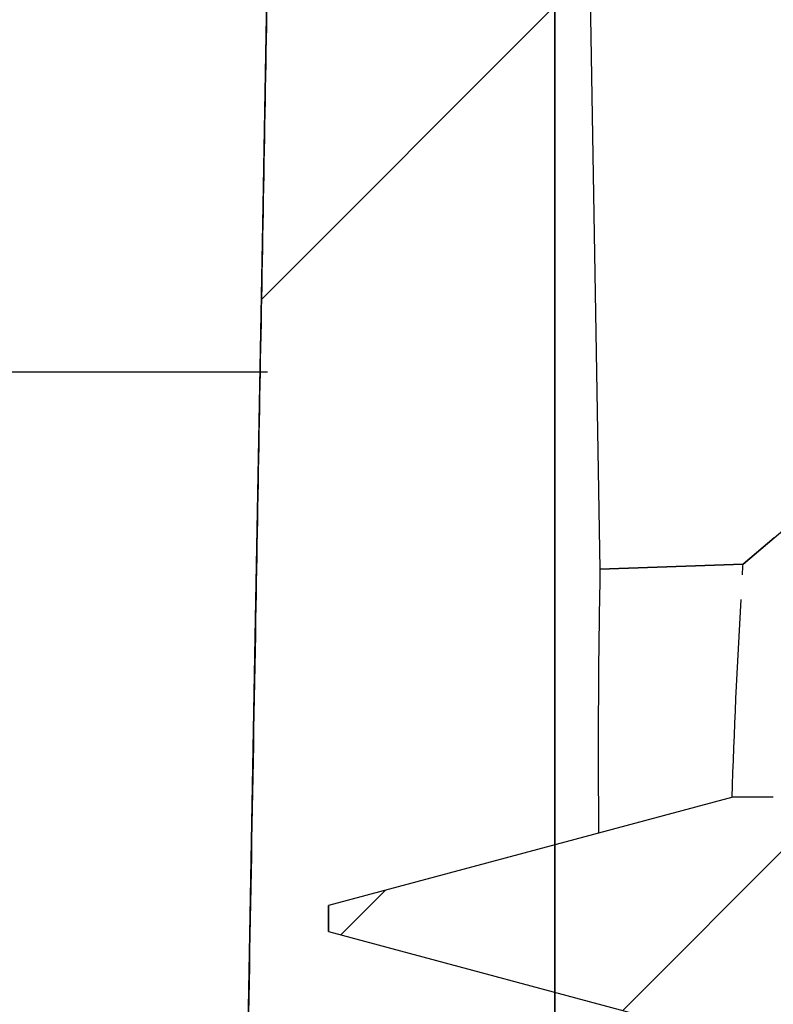
# Model space of a CAD drawing. Units: inches. Extents: x 2 to 154, y 1 to 99.
# Drawn here: x 77 to 78, y 63 to 63 of the extents above; entities that cross this region are included whole.
import ezdxf

# ---------------------------------------------------------------- set-up
doc = ezdxf.new("R2010")
doc.units = ezdxf.units.IN
doc.header["$MEASUREMENT"] = 0
doc.linetypes.add('SLD-Solid', pattern=[0])
doc.layers.add('SLD-0', color=7, linetype='SLD-Solid')
doc.styles.add('SLDTEXTSTYLE1', font='GOTHIC.TTF', dxfattribs={"width": 0.913})
doc.dimstyles.new('SLDDIMSTYLE0', dxfattribs={"dimtxt": 0.9375, "dimasz": 0.13, "dimexe": 0, "dimexo": 0.0625, "dimgap": 0.234375, "dimtad": 2, "dimdec": 0, "dimrnd": 1e-09, "dimzin": 12, "dimdsep": 46, "dimlunit": 5, "dimtxsty": 'SLDTEXTSTYLE1', "dimblk1": 'NONE', "dimblk2": 'NONE', "dimsah": 1, "dimcen": 0.09, "dimadec": 0, "dimazin": 0, "dimtfac": 1, "dimtofl": 0, "dimtmove": 0, "dimatfit": 3, "dimldrblk": 'NONE', "dimfxl": 0, "dimfrac": 2, "dimtolj": 1, "dimtzin": 12, "dimarcsym": 0})
pattern_1 = [(45, (0, 0), (-0.5303300858899106, 0.5303300858899107), []), (45, (0.176776695, 0), (-0.5303300858899106, 0.5303300858899107), []), (45, (0.353553391, 0), (-0.5303300858899106, 0.5303300858899107), []), (45, (0.530330086, 0), (-0.5303300858899106, 0.5303300858899107), [])]

# ---------------------------------------------------------------- blocks, each defined once
blk = doc.blocks.new('*D22')
at = {"layer": 'SLD-0', "color": 7}
for p, q in [((71.27792637899455, 73.34928348668814), (71.27792637899455, 72.083555330238)), ((71.27792637899455, 73.34928348668814), (71.46801621404705, 73.34928348668814)), ((74.11510776456157, 73.34928348668814), (73.92501792950907, 73.34928348668814)), ((74.11510776456157, 73.34928348668814), (74.11510776456157, 72.083555330238)), ((66.96789064594982, 62.48948854375943), (66.96789064594982, 72.22187343408063)), ((78.90670671394268, 62.48948854375943), (78.90670671394268, 72.22187343408063)), ((71.27792637899455, 72.083555330238), (71.46801621404705, 72.083555330238)), ((74.11510776456157, 72.083555330238), (73.92501792950907, 72.083555330238)), ((66.96789064594982, 71.97187343408063), (70.5713611666416, 71.97187343408063)), ((78.90670671394268, 71.97187343408063), (74.67408156252365, 71.97187343408063))]:
    blk.add_line(p, q, dxfattribs=at)
for points in [[(66.96789064594982, 71.97187343408063), (67.96789064594982, 71.78437343408063), (67.96789064594982, 72.15937343408063)], [(78.90670671394268, 71.97187343408063), (77.90670671394268, 72.15937343408063), (77.90670671394268, 71.78437343408063)]]:
    blk.add_solid(points, dxfattribs=at)
at = {"layer": 'SLD-0', "color": 7, "char_height": 0.9375, "attachment_point": 1, "style": 'SLDTEXTSTYLE1'}
for s, insert in [('303', (71.65810604909956, 73.1693833097044)), ('12"', (72.48040107213431, 71.68029136093952)), ('%%c', (70.67146831824596, 71.68029125094078))]:
    blk.add_mtext(s, dxfattribs=dict(at, insert=insert))
blk = doc.blocks.new('_NONE')
blk = doc.blocks.new('*D24')
at = {"layer": 'SLD-0', "color": 7}
for p, q in [((73.06229867994625, 68.21114120968505), (94.50327174825463, 68.21114120968505)), ((94.25327174825465, 68.21114120968505), (94.25327174825465, 63.10758974150387)), ((92.83468105547114, 62.99590784534652), (92.83468105547114, 61.73017968889639)), ((92.83468105547114, 62.99590784534652), (93.02477089052364, 62.99590784534652)), ((95.67186244103816, 62.99590784534652), (95.48177260598565, 62.99590784534652)), ((95.67186244103816, 62.99590784534652), (95.67186244103816, 61.73017968889641)), ((92.83468105547114, 61.73017968889639), (93.02477089052364, 61.73017968889639)), ((95.67186244103816, 61.73017968889641), (95.48177260598565, 61.73017968889641)), ((94.25327174825465, 55.74243586519022), (94.25327174825465, 60.12940584397417)), ((79.30959281783466, 55.74243586519022), (94.50327174825463, 55.74243586519022))]:
    blk.add_line(p, q, dxfattribs=at)
for points in [[(94.25327174825465, 68.21114120968505), (94.06577174825465, 67.21114120968505), (94.44077174825465, 67.21114120968505)], [(94.25327174825465, 55.74243586519022), (94.44077174825465, 56.74243586519022), (94.06577174825465, 56.74243586519022)]]:
    blk.add_solid(points, dxfattribs=at)
at = {"layer": 'SLD-0', "color": 7, "char_height": 0.9375, "attachment_point": 1, "style": 'SLDTEXTSTYLE1'}
for s, insert in [('317', (93.21486072557614, 62.81600766836277)), ('12 1/2"', (92.22850203208013, 61.32691571959791))]:
    blk.add_mtext(s, dxfattribs=dict(at, insert=insert))

msp = doc.modelspace()

# ---------------------------------------------------------------- hatches: boundary and pattern name
at = {"linetype": 'Continuous'}
h = msp.add_hatch(dxfattribs=at)
h.set_pattern_fill('ANSI34', style=0)
h.set_pattern_definition(pattern_1)
edge = h.paths.add_edge_path(flags=0)
edge.add_line((67.06524636455536, 63.44052829252648), (66.9678906459498, 62.36448854375943))
edge.add_line((66.9678906459498, 62.36448854375943), (67.1328697685242, 62.36448854375936))
edge.add_line((67.1328697685242, 62.36448854375936), (67.13690188852262, 62.59548854375944))
edge.add_line((67.13690188852262, 62.59548854375944), (67.19025736495516, 63.43948902430085))
edge.add_arc((68.83652126226252, 63.45253770822104), 1.646315609999999, 150.9999999999983, 180.4541306298793, ccw=False)
edge.add_line((67.39662118558532, 64.25068735391078), (68.42684162836898, 66.10925423158199))
edge.add_arc((70.08861907143984, 65.18811595352068), 1.899999999475637, 112.49999999999719, 151.0000000035047, ccw=False)
edge.add_line((69.36152055014689, 66.9434870648077), (71.3150403860865, 67.75266147578624))
edge.add_arc((72.97257466653093, 63.75101973583859), 4.331345807683757, 90.46664191315642, 112.49999999999741, ccw=False)
edge.add_arc((72.90202269336153, 63.75101973583859), 4.331345807683753, 67.50000000000142, 89.53335808684062, ccw=False)
edge.add_line((74.55955697380594, 67.75266147578624), (76.51307680978569, 66.94348706490459))
edge.add_arc((75.78597828845261, 65.18811595352068), 1.899999999370763, 28.999999999999773, 67.5000000000012, ccw=False)
edge.add_line((77.44775573146711, 66.10925423168368), (78.47797617430714, 64.25068735391078))
edge.add_arc((77.03807609762993, 63.45253770822104), 1.646315610000011, -0.4541306298805807, 28.999999999999773, ccw=False)
edge.add_line((78.68433999493729, 63.43948902430083), (78.73769547136985, 62.59548854375944))
edge.add_line((78.73769547136985, 62.59548854375944), (78.74172759136826, 62.36448854375936))
edge.add_line((78.74172759136826, 62.36448854375936), (78.90670671394267, 62.36448854375943))
edge.add_line((78.90670671394267, 62.36448854375943), (78.80935099507829, 63.44052829252824))
edge.add_arc((77.03807609762993, 63.45253770822104), 1.771315609741205, 359.6115350072727, 389.0000000341197)
edge.add_line((78.58730363696185, 64.31128855723863), (77.55708319540528, 66.16985543451698))
edge.add_arc((75.78597828845261, 65.18811595352068), 2.024999999996058, 29.0000000000004, 67.50000000018177)
edge.add_line((76.56091223898447, 67.05897200685484), (74.59766823116018, 67.87217430114758))
edge.add_arc((72.89243085654148, 63.75536710427723), 4.455999999999999, 67.5000000000019, 89.42307442580056)
edge.add_arc((72.98216650335097, 63.75536710427723), 4.456, 90.57692557419944, 112.4999999999982)
edge.add_line((71.27692912873226, 67.87217430114757), (69.31368512090059, 67.05897200685607))
edge.add_arc((70.08861907143984, 65.18811595352068), 2.024999999997378, 112.4999999999982, 150.9999999999995)
edge.add_line((68.31751416448486, 66.16985543451825), (67.28729372270426, 64.3112885573641))
edge.add_arc((68.83652126226252, 63.45253770822104), 1.771315609741194, 150.9999999658809, 180.3884649927292)
h = msp.add_hatch(dxfattribs=at)
h.set_pattern_fill('ANSI37', style=0)
h.set_pattern_definition([(45, (0, 0), (-0.08838834764831843, 0.08838834764831845), []), (135, (0, 0), (-0.08838834764831845, -0.08838834764831843), [])])
edge = h.paths.add_edge_path(flags=0)
edge.add_line((67.57204618933802, 63.24258439922865), (67.42704618933801, 63.24258439922865))
edge.add_line((67.42704618933801, 63.24258439922865), (67.42704618933801, 63.26735096746086))
edge.add_arc((67.57137842225782, 63.24927446457936), 0.1454598000000038, 91.87222852674267, 172.8613140649739, ccw=False)
edge.add_arc((72.93729867994622, 59.59304840938433), 6.579996081612459, 35.292609753367174, 144.7073902466302, ccw=False)
edge.add_arc((78.30321893763463, 63.24927446457936), 0.1454597999999523, 7.138685935021726, 88.1277714732322, ccw=False)
edge.add_line((78.44755117055438, 63.26735096746085), (78.44755117055442, 63.24258439922865))
edge.add_line((78.44755117055442, 63.24258439922865), (78.30255117055442, 63.24258439922865))
edge.add_line((78.30255117055442, 63.24258439922865), (78.30255117055442, 63.23758439922866))
edge.add_line((78.30255117055442, 63.23758439922866), (78.44755117055442, 63.11591495270795))
edge.add_line((78.44755117055442, 63.11591495270795), (78.44755117055442, 63.09235096746086))
edge.add_line((78.44755117055442, 63.09235096746086), (78.56255117055443, 63.09235096746086))
edge.add_line((78.56255117055443, 63.09235096746086), (78.56255117055443, 63.26735096746086))
edge.add_arc((78.36540953809265, 63.26735096746086), 0.1971416324617788, 0, 79.35221394053835)
edge.add_arc((72.93729867994622, 59.59304840938433), 6.69499608161247, 35.29260975336901, 144.707390246631)
edge.add_arc((67.5091878217998, 63.26735096746086), 0.1971416324617745, 100.647786059462, 180)
edge.add_line((67.31204618933803, 63.26735096746086), (67.31204618933803, 63.09235096746086))
edge.add_line((67.31204618933803, 63.09235096746086), (67.42704618933803, 63.09235096746086))
edge.add_line((67.42704618933803, 63.09235096746086), (67.42704618933803, 63.11591495270795))
edge.add_line((67.42704618933803, 63.11591495270795), (67.57204618933802, 63.23758439922866))
edge.add_line((67.57204618933802, 63.23758439922866), (67.57204618933802, 63.24258439922865))
h = msp.add_hatch(dxfattribs=at)
h.set_pattern_fill('ANSI34', style=0)
h.set_pattern_definition(pattern_1)
edge = h.paths.add_edge_path(flags=0)
edge.add_arc((77.77829867994623, 61.96241806364375), 0.004999999999995166, 180, 270.0000000000008)
edge.add_line((77.77829867994623, 61.95741806364375), (77.82414290194632, 61.95741806364375))
edge.add_arc((77.82414290194632, 61.96241806364375), 0.004999999999995166, 270.0000000000008, 360.0000000000008)
edge.add_line((77.82914290194631, 61.96241806364375), (77.82914290194631, 62.07130887357983))
edge.add_arc((77.77914290194633, 62.07130887357983), 0.04999999999998269, 0, 60.00000000002448)
edge.add_line((77.8041429019463, 62.11461014376906), (77.77445893398408, 62.13174819066268))
edge.add_arc((77.77195893398407, 62.12741806364375), 0.005000000000005306, 59.99999999989566, 90)
edge.add_line((77.77195893398407, 62.13241806364376), (77.75229867994622, 62.13241806364375))
edge.add_arc((77.75229867994622, 62.13741806364375), 0.004999999999999537, 180, 270, ccw=False)
edge.add_line((77.74729867994623, 62.13741806364375), (77.74729867994623, 62.18241806364374))
edge.add_arc((77.73729867994622, 62.18241806364374), 0.01000000000000782, 0, 90)
edge.add_line((77.73729867994622, 62.19241806364375), (77.68729867994622, 62.19241806364376))
edge.add_arc((77.68729867994622, 62.18241806364377), 0.01000000000000345, 90, 180)
edge.add_line((77.67729867994622, 62.18241806364377), (77.67729867994622, 62.16987975632738))
edge.add_arc((77.66729867994623, 62.16987975632738), 0.009999999999995256, -125.73938316490143, 3.979039320256561e-11, ccw=False)
edge.add_spline(control_points=[(77.66145768722643, 62.16176293403985), (77.63434592014863, 62.18127298717554), (77.61820068640057, 62.21325162765603), (77.61929867994623, 62.24741806364376)], knot_values=[0, 0, 0, 0, 0.8461315028385524, 0.8461315028385524, 0.8461315028385524, 0.8461315028385524], weights=[1, 1, 1, 1], degree=3, periodic=0)
edge.add_spline(control_points=[(77.61929867994624, 62.24741806364376), (77.61929867994624, 62.34456813704418), (77.61929867994624, 62.44171821044462), (77.61929867994624, 62.53886828384505), (77.61929867994624, 62.61689584980356), (77.61929867994623, 62.69492341576206), (77.61929867994623, 62.77295098172056), (77.61929867994623, 62.85097854767906), (77.61929867994624, 62.92900611363756), (77.61929867994623, 63.00703367959606), (77.61929867994623, 63.08506124555456), (77.61929867994623, 63.16308881151306), (77.61929867994623, 63.24111637747157), (77.61929867994623, 63.28013016045081), (77.61929867994621, 63.31914394343006), (77.61929867994621, 63.35815772640932), (77.61929867994621, 63.36791117215412), (77.61929867994621, 63.37766461789894), (77.61929867994621, 63.38741806364376)], knot_values=[0, 0, 0, 0, 0.007402835593112833, 0.007402835593112833, 0.007402835593112833, 0.01334853611915077, 0.01334853611915077, 0.01334853611915077, 0.01929423664518848, 0.01929423664518848, 0.01929423664518848, 0.02523993717122641, 0.02523993717122641, 0.02523993717122641, 0.02821278743424516, 0.02821278743424516, 0.02821278743424516, 0.02895599999999987, 0.02895599999999987, 0.02895599999999987, 0.02895599999999987], weights=[1, 1, 1, 1, 1, 1, 1, 1, 1, 1, 1, 1, 1, 1, 1, 1, 1, 1, 1], degree=3, periodic=0)
edge.add_spline(control_points=[(77.61929867994621, 63.38741806364376), (77.62115290000192, 63.40545164116326), (77.62561436079072, 63.42339621771757), (77.63242949530552, 63.44019508648045), (77.64033928817418, 63.45969221776286), (77.65162787629343, 63.47811529837163), (77.66540339712977, 63.49401932230131), (77.67917966579255, 63.50992420960668), (77.6958090121147, 63.5237238218124), (77.71398399453973, 63.53432670030436), (77.71936955912237, 63.53746851830148), (77.72477388842219, 63.54134604897797), (77.73094965216669, 63.54220352689207), (77.7368647851315, 63.54302481735689), (77.74287854224292, 63.54303309015256), (77.74884981197934, 63.54294792117842), (77.75739890771857, 63.54282598434656), (77.76613010379447, 63.54389240492933), (77.77448488135806, 63.54207592525365), (77.77612522667452, 63.54171928452853), (77.77772649213054, 63.5410743142941), (77.77915644909459, 63.54019502569243), (77.78058647401974, 63.53931569530111), (77.78188456999011, 63.53817747576345), (77.78294274246257, 63.53687422435172), (77.78492206543143, 63.53443647859608), (77.78648118066096, 63.53168556222136), (77.78822288867075, 63.52907275204976), (77.79135506045736, 63.52437404810097), (77.79448723224397, 63.5196753441522), (77.79761940403058, 63.51497664020341), (77.8041453807352, 63.50518674533149), (77.81067135743984, 63.49539685045956), (77.81719733414447, 63.48560695558764), (77.82404700166865, 63.47533147836724), (77.83089666919284, 63.46505600114683), (77.83774633671702, 63.45478052392642)], knot_values=[0, 0, 0, 0, 0.001381403338787503, 0.001381403338787503, 0.001381403338787503, 0.002990306540204838, 0.002990306540204838, 0.002990306540204838, 0.004599362411239706, 0.004599362411239706, 0.004599362411239706, 0.005071779452010393, 0.005071779452010393, 0.005071779452010393, 0.005506507157564188, 0.005506507157564188, 0.005506507157564188, 0.006128060462694879, 0.006128060462694879, 0.006128060462694879, 0.006249849016799172, 0.006249849016799172, 0.006249849016799172, 0.006371646444282852, 0.006371646444282852, 0.006371646444282852, 0.006597083547750344, 0.006597083547750344, 0.006597083547750344, 0.007002484598160272, 0.007002484598160272, 0.007002484598160272, 0.007847150213986446, 0.007847150213986446, 0.007847150213986446, 0.008733711551756666, 0.008733711551756666, 0.008733711551756666, 0.008733711551756666], weights=[1, 1, 1, 1, 1, 1, 1, 1, 1, 1, 1, 1, 1, 1, 1, 1, 1, 1, 1, 1, 1, 1, 1, 1, 1, 1, 1, 1, 1, 1, 1, 1, 1, 1, 1, 1, 1], degree=3, periodic=0)
edge.add_arc((77.8419067097662, 63.45755384253265), 0.004999999999993459, 213.6875558606538, 279.1165514423888)
edge.add_arc((77.83810407051928, 63.4812506763878), 0.0290000000000111, 279.1165514424875, 311.745763837927)
edge.add_line((77.85741303914824, 63.45961358484374), (77.91468834296275, 63.51688888865825))
edge.add_arc((77.87364948465721, 63.55792774696378), 0.05803771000000345, 315.0000000000057, 395.2518921775268)
edge.add_arc((77.91696127170779, 63.58853963655803), 0.004999999999991071, 35.25189217083791, 40.33785724655947)
edge.add_spline(control_points=[(77.92077247574385, 63.59177610435413), (77.91435763499734, 63.59933010102735), (77.90654571852319, 63.60577446885753), (77.86604668327408, 63.62802797018697), (77.83197686586712, 63.63892855055045), (77.78865311376984, 63.64455312835376), (77.77994681262277, 63.64527676284242), (77.74892074152712, 63.64641239133459), (77.72249838421624, 63.64424832477135), (77.69653567280996, 63.63836681436081), (77.63970480746978, 63.62422582678948), (77.53370528286375, 63.56071095629498), (77.48402388475779, 63.45100996860781), (77.47830131009692, 63.38741806364375)], knot_values=[0.08365446576431937, 0.08365446576431937, 0.08365446576431937, 0.08365446576431937, 0.1300196827555108, 0.1300196827555108, 0.2935356834534278, 0.2935356834534278, 0.3344296068979429, 0.3344296068979429, 0.4390139731907041, 0.4576982612554631, 0.4576982612554631, 0.7100065609185036, 1, 1, 1, 1], weights=[1, 1, 1, 1, 1, 1, 1, 1, 1, 1, 1, 1, 1, 1], degree=3, periodic=0)
edge.add_spline(control_points=[(77.47830131009692, 63.38741806364375), (77.47713080169756, 63.32238105080075), (77.4759511376115, 63.25734403795774), (77.47477147352588, 63.19230702511473), (77.47359180944025, 63.12727001227171), (77.47241214535504, 63.06223299942869), (77.4712324812702, 62.99719598658565), (77.46972139969334, 62.91388732848103), (77.46821031811709, 62.8305786703764), (77.46669923654139, 62.74727001227174), (77.4651881549657, 62.66396135416709), (77.46367707339058, 62.58065269606244), (77.46216599181597, 62.49734403795777), (77.46065491024135, 62.4140353798531), (77.45914382866725, 62.33072672174843), (77.4576327470936, 62.24741806364375)], knot_values=[0, 0, 0, 0, 0.004956635543383252, 0.004956635543383252, 0.004956635543383252, 0.009913271086766802, 0.009913271086766802, 0.009913271086766802, 0.01626243501330801, 0.01626243501330801, 0.01626243501330801, 0.02261159893984921, 0.02261159893984921, 0.02261159893984921, 0.02896076286639034, 0.02896076286639034, 0.02896076286639034, 0.02896076286639034], weights=[1, 1, 1, 1, 1, 1, 1, 1, 1, 1, 1, 1, 1, 1, 1, 1], degree=3, periodic=0)
edge.add_spline(control_points=[(77.4576327470936, 62.24741806364375), (77.4562722618398, 62.12413085836673), (77.5473223440649, 62.01969382286561), (77.66862793245654, 62.00342487752114)], knot_values=[0, 0, 0, 0, 0.9768596646800818, 0.9768596646800818, 0.9768596646800818, 0.9768596646800818], weights=[1, 1, 1, 1], degree=3, periodic=0)
edge.add_arc((77.66729867994623, 61.99351361686652), 0.009999999999993986, -4.160938260611147e-11, 82.3613357275043, ccw=False)
edge.add_line((77.67729867994622, 61.99351361686652), (77.67729867994622, 61.97241806364377))
edge.add_arc((77.68729867994622, 61.97241806364377), 0.01000000000000345, 180, 270.0000000000008)
edge.add_line((77.68729867994622, 61.96241806364377), (77.71265766379486, 61.96241806364377))
edge.add_arc((77.71265766379486, 61.97241806364377), 0.009999999999998668, 270.0000000000008, 329.999999999891)
edge.add_line((77.72131791783269, 61.96741806364375), (77.74585530427325, 62.00991806364375))
edge.add_arc((77.75018543129218, 62.00741806364374), 0.00500000000000472, 89.9999999999992, 150.0000000000061, ccw=False)
edge.add_line((77.75018543129218, 62.01241806364375), (77.76829867994623, 62.01241806364374))
edge.add_arc((77.76829867994623, 62.00741806364374), 0.005000000000003908, -7.958078640513122e-13, 89.9999999999992, ccw=False)
edge.add_line((77.77329867994624, 62.00741806364374), (77.77329867994624, 61.96241806364375))
h = msp.add_hatch(dxfattribs=at)
h.set_pattern_fill('ANSI34', style=0)
h.set_pattern_definition(pattern_1)
edge = h.paths.add_edge_path(flags=0)
edge.add_line((77.71243641101886, 63.02426309765541), (77.71243344319049, 63.02428601892081))
edge.add_line((77.71243344319049, 63.02428601892081), (77.641619468789, 63.02181314044393))
edge.add_line((77.641619468789, 63.02181314044393), (77.6355531734534, 63.36935096746085))
edge.add_line((77.6355531734534, 63.36935096746085), (77.72229867994623, 63.36935096746085))
edge.add_line((77.72229867994623, 63.36935096746085), (77.72501030766784, 63.52470001558955))
edge.add_arc((77.74500726157098, 63.52435096746085), 0.01999999999999234, 89.9999999999992, 179.0000000001376, ccw=False)
edge.add_line((77.74500726157098, 63.54435096746085), (77.76459009832148, 63.54435096746085))
edge.add_arc((77.76459009832148, 63.52435096746085), 0.02000000000000139, 0.9999999999624833, 89.9999999999992, ccw=False)
edge.add_line((77.78458705222461, 63.52470001558959), (77.78729867994623, 63.36935096746088))
edge.add_line((77.78729867994623, 63.36935096746088), (78.26273124836834, 63.36935096746086))
edge.add_arc((78.26273124836834, 63.24435096746086), 0.1249999999999982, 0.9999999999977263, 89.9999999999992, ccw=False)
edge.add_line((78.38771221026289, 63.24653251826552), (78.30771221026289, 63.24653251826552))
edge.add_line((78.30771221026289, 63.24653251826552), (78.30771221026289, 63.23153251826552))
edge.add_line((78.30771221026289, 63.23153251826552), (78.38916706794947, 63.16318377722311))
edge.add_line((78.38916706794947, 63.16318377722311), (78.39164814099816, 63.02104319746079))
edge.add_line((78.39164814099816, 63.02104319746079), (78.29163290819376, 63.02104319746086))
edge.add_line((78.29163290819376, 63.02104319746086), (78.28755593642683, 63.25461275355739))
edge.add_arc((78.27255822099949, 63.25435096746086), 0.01499999999999426, 0.9999999998891766, 90)
edge.add_line((78.27255822099949, 63.26935096746086), (77.73729867994624, 63.26935096746086))
edge.add_line((77.73729867994624, 63.26935096746086), (77.73332546704945, 63.04190872037742))
edge.add_line((77.73332546704945, 63.04190872037742), (77.71243641101886, 63.02426309765541))
h = msp.add_hatch(dxfattribs=at)
h.set_pattern_fill('ANSI31', style=0)
h.set_pattern_definition([(45, (0, 0), (-0.08838834764831843, 0.08838834764831845), [])])
edge = h.paths.add_edge_path(flags=0)
edge.add_line((77.7273965731189, 62.90904319746089), (77.72739762127426, 62.9090413423606))
edge.add_spline(control_points=[(77.72739762127426, 62.9090413423606), (77.72976608467566, 62.91174494681909), (77.73198442224049, 62.91458774484584), (77.73403124262167, 62.91754233826607), (77.73612723186812, 62.9205679071403), (77.73805031621725, 62.92372080075141), (77.73978105176455, 62.92696915301053), (77.74307837897146, 62.93315778205803), (77.7457020486415, 62.9397535994036), (77.74755641251274, 62.94651620473217)], knot_values=[0, 0, 0, 0, 0.0002726625208989357, 0.0002726625208989357, 0.0002726625208989357, 0.0005518758775736048, 0.0005518758775736048, 0.0005518758775736048, 0.001086208491567917, 0.001086208491567917, 0.001086208491567917, 0.001086208491567917], weights=[1, 1, 1, 1, 1, 1, 1, 1, 1, 1], degree=3, periodic=0)
edge.add_spline(control_points=[(77.7475564125107, 62.94651620473217), (77.74852082979831, 62.94300221989623), (77.74968942730034, 62.93953804939516), (77.75105065795339, 62.93615792495352), (77.75241188862402, 62.93277780046824), (77.75397023612217, 62.92947058840968), (77.75571030258278, 62.92626897019583), (77.75905246399843, 62.92011959308628), (77.76310180105902, 62.91430648718472), (77.76771024070234, 62.90904319746089)], knot_values=[0, 0, 0, 0, 0.0002764274087130724, 0.0002764274087130724, 0.0002764274087130724, 0.0005528548237179834, 0.0005528548237179834, 0.0005528548237179834, 0.001086172530968352, 0.001086172530968352, 0.001086172530968352, 0.001086172530968352], weights=[1, 1, 1, 1, 1, 1, 1, 1, 1, 1], degree=3, periodic=0)
edge.add_line((77.76771024070234, 62.90904319746089), (77.84550904196468, 62.90904311805424))
edge.add_spline(control_points=[(77.84550904196468, 62.90904311805424), (77.84787771413077, 62.91174584171225), (77.85009633067993, 62.91458774978802), (77.85214350641152, 62.91754145839349), (77.85424016566492, 62.92056656287468), (77.85616394913033, 62.92371902953948), (77.8578954078504, 62.92696699626464), (77.86119392921249, 62.93315454639333), (77.86381896864131, 62.93974937978294), (77.86567484380343, 62.94651116557914)], knot_values=[0, 0, 0, 0, 0.0002726229394871655, 0.0002726229394871655, 0.0002726229394871655, 0.0005518365260056889, 0.0005518365260056889, 0.0005518365260056889, 0.00108613938379379, 0.00108613938379379, 0.00108613938379379, 0.00108613938379379], weights=[1, 1, 1, 1, 1, 1, 1, 1, 1, 1], degree=3, periodic=0)
edge.add_spline(control_points=[(77.86567484380339, 62.94651116557914), (77.8666384345535, 62.9429969534604), (77.86780622655424, 62.93953250969905), (77.86916667878201, 62.93615207131251), (77.87052713099985, 62.93277163295067), (77.87208472489165, 62.9294640644473), (77.8738240672471, 62.92626205227902), (77.87716491167048, 62.92011178263116), (77.88121306267932, 62.91429765106599), (77.88582150988309, 62.90904319746089)], knot_values=[0, 0, 0, 0, 0.0002764273356449169, 0.0002764273356449169, 0.0002764273356449169, 0.0005528546678579666, 0.0005528546678579666, 0.0005528546678579666, 0.001086184222851378, 0.001086184222851378, 0.001086184222851378, 0.001086184222851378], weights=[1, 1, 1, 1, 1, 1, 1, 1, 1, 1], degree=3, periodic=0)
edge.add_line((77.88582150988309, 62.90904319746089), (77.96361921622537, 62.90904321289953))
edge.add_spline(control_points=[(77.96361921622537, 62.90904321289953), (77.9659882549786, 62.91174565895847), (77.9682072545268, 62.91458730960986), (77.97025482859675, 62.91754078209897), (77.9723518764382, 62.92056561680408), (77.97427606894844, 62.92371783257349), (77.97600795583038, 62.92696557062801), (77.97930728005741, 62.9331526611118), (77.98193320395843, 62.93974710427698), (77.98379002604712, 62.94650860120745)], knot_values=[0, 0, 0, 0, 0.0002726255495021195, 0.0002726255495021195, 0.0002726255495021195, 0.0005518392212443827, 0.0005518392212443827, 0.0005518392212443827, 0.00108613995576284, 0.00108613995576284, 0.00108613995576284, 0.00108613995576284], weights=[1, 1, 1, 1, 1, 1, 1, 1, 1, 1], degree=3, periodic=0)
edge.add_spline(control_points=[(77.98379002604712, 62.94650860120745), (77.98475309759549, 62.94299424680504), (77.98592037701255, 62.93952963041936), (77.98728032865179, 62.93614899065567), (77.98864028028486, 62.93276835090733), (77.99019738392542, 62.92946055167322), (77.99193625124933, 62.92625828154375), (77.99527629748846, 62.92010730604632), (77.99932374821562, 62.91429238581686), (78.0039319120487, 62.9090431974609)], knot_values=[0, 0, 0, 0, 0.0002764272280703012, 0.0002764272280703012, 0.0002764272280703012, 0.0005528544538570855, 0.0005528544538570855, 0.0005528544538570855, 0.001086202245862561, 0.001086202245862561, 0.001086202245862561, 0.001086202245862561], weights=[1, 1, 1, 1, 1, 1, 1, 1, 1, 1], degree=3, periodic=0)
edge.add_line((78.0039319120487, 62.9090431974609), (78.08172908418337, 62.90904319841192))
edge.add_spline(control_points=[(78.08172908418337, 62.90904319841192), (78.08409826813008, 62.9117457595714), (78.08631740301811, 62.91458753706325), (78.08836510226097, 62.91754114455325), (78.09046217165229, 62.92056596369256), (78.09238639313952, 62.9237181599241), (78.09411831936573, 62.92696587641489), (78.09741784191326, 62.93315315715879), (78.10004395050622, 62.93974780854589), (78.10190094713025, 62.94650952841467)], knot_values=[0, 0, 0, 0, 0.0002726393881570293, 0.0002726393881570293, 0.0002726393881570293, 0.0005518530260075174, 0.0005518530260075174, 0.0005518530260075174, 0.001086173663925249, 0.001086173663925249, 0.001086173663925249, 0.001086173663925249], weights=[1, 1, 1, 1, 1, 1, 1, 1, 1, 1], degree=3, periodic=0)
edge.add_spline(control_points=[(78.10190094713025, 62.94650952841467), (78.102863906425, 62.94299514388786), (78.10403106431062, 62.93953048847889), (78.10539088844656, 62.93614979808713), (78.10675071260063, 62.93276910765028), (78.10830768197341, 62.92946124700254), (78.11004641214328, 62.92625890302409), (78.1133863245847, 62.92010754689033), (78.11743368218956, 62.91429222685087), (78.1220423142163, 62.90904319746089)], knot_values=[0, 0, 0, 0, 0.0002764271284101517, 0.0002764271284101517, 0.0002764271284101517, 0.0005528542629484229, 0.0005528542629484229, 0.0005528542629484229, 0.001086222679294589, 0.001086222679294589, 0.001086222679294589, 0.001086222679294589], weights=[1, 1, 1, 1, 1, 1, 1, 1, 1, 1], degree=3, periodic=0)
edge.add_line((78.1220423142163, 62.90904319746089), (78.19984129536881, 62.90903923313818))
edge.add_spline(control_points=[(78.19984129536881, 62.90903923313818), (78.20220890476315, 62.91174262255668), (78.20442641618801, 62.91458513958241), (78.20647245507568, 62.91753939303503), (78.20856806690446, 62.92056522432195), (78.21049074683641, 62.92371836742677), (78.21222105238736, 62.92696694967356), (78.21551657431988, 62.93315416558927), (78.21813874394982, 62.939748255342), (78.21999198789406, 62.94650899439025)], knot_values=[0, 0, 0, 0, 0.0002726083827912894, 0.0002726083827912894, 0.0002726083827912894, 0.0005518226394581918, 0.0005518226394581918, 0.0005518226394581918, 0.001085995539943811, 0.001085995539943811, 0.001085995539943811, 0.001085995539943811], weights=[1, 1, 1, 1, 1, 1, 1, 1, 1, 1], degree=3, periodic=0)
edge.add_spline(control_points=[(78.21999198789405, 62.94650899439025), (78.22095687555584, 62.94299513544244), (78.22212599266538, 62.93953113051294), (78.22348777472257, 62.93615122481401), (78.22484955662598, 62.93277131949679), (78.22640849091493, 62.92946437536845), (78.2281491582219, 62.92626308075027), (78.23149224632215, 62.9201147433278), (78.2355424848576, 62.91430283570967), (78.24014847476727, 62.90904319746089)], knot_values=[0, 0, 0, 0, 0.0002764275994018725, 0.0002764275994018725, 0.0002764275994018725, 0.0005528551455001652, 0.0005528551455001652, 0.0005528551455001652, 0.001086136974005455, 0.001086136974005455, 0.001086136974005455, 0.001086136974005455], weights=[1, 1, 1, 1, 1, 1, 1, 1, 1, 1], degree=3, periodic=0)
edge.add_line((78.24014847476727, 62.90904319746089), (78.46792860120607, 62.90904319746089))
edge.add_arc((78.46792860120607, 62.94841327620106), 0.03937007874016626, 270.0000000000008, 360.0000000000525)
edge.add_line((78.50729867994623, 62.94841327620109), (78.50729867994623, 63.06654319746094))
edge.add_line((78.50729867994623, 63.06654319746094), (78.56229867994622, 63.06654319746098))
edge.add_line((78.56229867994622, 63.06654319746098), (78.56229867994622, 62.98904319746099))
edge.add_line((78.56229867994622, 62.98904319746099), (78.56329867994621, 62.98904319746096))
edge.add_arc((78.25163201327956, 62.84904319746095), 0.3416666666666688, 7.131969048557892, 24.189514154025517, ccw=False)
edge.add_line((78.59065514279804, 62.89146287170067), (78.56229867994622, 62.89146287170064))
edge.add_line((78.56229867994622, 62.89146287170064), (78.53640725946505, 62.88454634407582))
edge.add_ellipse((78.29572486545416, 62.84904319746082), major_axis=(0.2837021083104183, 0.0515073037009656), ratio=0.0520219395316036, start_angle=317.6804667388875, end_angle=327.4888469496152, ccw=False)
edge.add_line((78.50729867994622, 62.87719124715758), (78.50729867994625, 62.82065232852988))
edge.add_ellipse((78.30747530868858, 62.84590423236276), major_axis=(0.2791284633785371, -0.0502844137381205), ratio=0.05288736516741172, start_angle=32.507060506132916, end_angle=44.83291228849748, ccw=False)
edge.add_line((78.54430056025527, 62.81143146692306), (78.56229867994622, 62.8066235232212))
edge.add_line((78.56229867994622, 62.8066235232212), (78.59065514279801, 62.80662352322113))
edge.add_arc((78.25163201327956, 62.84904319746095), 0.3416666666666489, 335.81048584597914, 352.86803095142415, ccw=False)
edge.add_line((78.56329867994621, 62.70904319746098), (78.56229867994621, 62.70904319746098))
edge.add_line((78.56229867994621, 62.70904319746098), (78.56229867994622, 62.63154319746099))
edge.add_line((78.56229867994622, 62.63154319746099), (78.50729867994623, 62.63154319746094))
edge.add_line((78.50729867994623, 62.63154319746094), (78.50729867994622, 62.74967311872079))
edge.add_arc((78.46792860120605, 62.74967311872075), 0.03937007874015751, 5.170309690186402e-11, 89.99999999997932)
edge.add_line((78.46792860120607, 62.7890431974609), (78.18109682185715, 62.7890605646075))
edge.add_spline(control_points=[(78.18109682185715, 62.7890605646075), (78.17869774091291, 62.78631782885046), (78.17645283454442, 62.7834322633352), (78.17438428312337, 62.78043238269949), (78.17231573178411, 62.77743250218236), (78.1704167222196, 62.77430842591289), (78.16870601677063, 62.7710910240687), (78.16541989345134, 62.76491066190635), (78.16280445084698, 62.75832584905919), (78.16095440716026, 62.75157508456287)], knot_values=[0, 0, 0, 0, 0.0002764271932426186, 0.0002764271932426186, 0.0002764271932426186, 0.0005528543685432845, 0.0005528543685432845, 0.0005528543685432845, 0.001086229782195579, 0.001086229782195579, 0.001086229782195579, 0.001086229782195579], weights=[1, 1, 1, 1, 1, 1, 1, 1, 1, 1], degree=3, periodic=0)
edge.add_spline(control_points=[(78.16095440716026, 62.75157508456289), (78.15997984410046, 62.75512437410705), (78.1587966799853, 62.75862281485195), (78.15741687217931, 62.76203505163217), (78.1560370643791, 62.76544728839811), (78.15445596482813, 62.76878481575506), (78.15268955224768, 62.77201390477644), (78.14936594469472, 62.77808962274818), (78.14535033700922, 62.78383355905922), (78.14078214556564, 62.7890431974609)], knot_values=[6.581548837491845e-06, 6.581548837491845e-06, 6.581548837491845e-06, 6.581548837491845e-06, 0.0002857959133119376, 0.0002857959133119376, 0.0002857959133119376, 0.0005650102759163446, 0.0005650102759163446, 0.0005650102759163446, 0.001092722800242409, 0.001092722800242409, 0.001092722800242409, 0.001092722800242409], weights=[1, 1, 1, 1, 1, 1, 1, 1, 1, 1], degree=3, periodic=0)
edge.add_line((78.14078214556564, 62.7890431974609), (78.06298695874185, 62.78906349549638))
edge.add_spline(control_points=[(78.06298695874185, 62.78906349549638), (78.06058795986011, 62.78632068743983), (78.05834314386223, 62.78343505004844), (78.05627469439423, 62.7804350986375), (78.05420624490898, 62.77743514720152), (78.05230734859028, 62.77431100005215), (78.05059677057055, 62.77109352981459), (78.04731099459438, 62.76491322918594), (78.04469591033424, 62.75832850509634), (78.04284623821921, 62.75157786418655)], knot_values=[0, 0, 0, 0, 0.0002764271636877829, 0.0002764271636877829, 0.0002764271636877829, 0.0005528543310618784, 0.0005528543310618784, 0.0005528543310618784, 0.001086213179438869, 0.001086213179438869, 0.001086213179438869, 0.001086213179438869], weights=[1, 1, 1, 1, 1, 1, 1, 1, 1, 1], degree=3, periodic=0)
edge.add_spline(control_points=[(78.04284623821925, 62.75157786418655), (78.04187144658482, 62.75512709161348), (78.0406880461627, 62.75862545440492), (78.03930799877993, 62.76203759497646), (78.0379279514255, 62.76544973547795), (78.03634660783193, 62.76878714907697), (78.03457995167497, 62.77201610549128), (78.03125579772042, 62.77809173497431), (78.02723960100212, 62.78383550014049), (78.0226721258854, 62.7890431974609)], knot_values=[6.53958619044333e-06, 6.53958619044333e-06, 6.53958619044333e-06, 6.53958619044333e-06, 0.0002857540928207202, 0.0002857540928207202, 0.0002857540928207202, 0.000564968589841099, 0.000564968589841099, 0.000564968589841099, 0.001092695188036363, 0.001092695188036363, 0.001092695188036363, 0.001092695188036363], weights=[1, 1, 1, 1, 1, 1, 1, 1, 1, 1], degree=3, periodic=0)
edge.add_line((78.0226721258854, 62.7890431974609), (77.94485351688863, 62.78903278378326))
edge.add_spline(control_points=[(77.94485351688863, 62.78903278378326), (77.94246306527648, 62.78629825971666), (77.94022584472599, 62.78342189080126), (77.9381638215457, 62.78043191735909), (77.93609506357349, 62.77743217833858), (77.93419584935901, 62.77430822352967), (77.93248494846155, 62.77109092468471), (77.92919868463089, 62.76491120215242), (77.92658303318147, 62.75832701246161), (77.9247327368738, 62.7515768343814)], knot_values=[0, 0, 0, 0, 0.0002755273490408838, 0.0002755273490408838, 0.0002755273490408838, 0.0005519546079078363, 0.0005519546079078363, 0.0005519546079078363, 0.001085292014321649, 0.001085292014321649, 0.001085292014321649, 0.001085292014321649], weights=[1, 1, 1, 1, 1, 1, 1, 1, 1, 1], degree=3, periodic=0)
edge.add_spline(control_points=[(77.9247327368738, 62.7515768343814), (77.92375826862535, 62.75512615128753), (77.92257517558227, 62.75862462009411), (77.92119541846235, 62.76203687875334), (77.91981566139285, 62.76544913728783), (77.91823459150741, 62.76878668250447), (77.91646819248507, 62.7720157802687), (77.91314462460649, 62.7780914887979), (77.90912900012408, 62.78383539272844), (77.90456172601947, 62.7890431974609)], knot_values=[6.546715844852428e-06, 6.546715844852428e-06, 6.546715844852428e-06, 6.546715844852428e-06, 0.0002857612513002537, 0.0002857612513002537, 0.0002857612513002537, 0.0005649757693895765, 0.0005649757693895765, 0.0005649757693895765, 0.001092686216714007, 0.001092686216714007, 0.001092686216714007, 0.001092686216714007], weights=[1, 1, 1, 1, 1, 1, 1, 1, 1, 1], degree=3, periodic=0)
edge.add_line((77.90456172601947, 62.7890431974609), (77.82676675232888, 62.78905236692887))
edge.add_spline(control_points=[(77.82676675232888, 62.78905236692887), (77.82436704094034, 62.78631018195609), (77.82212147891467, 62.78342512437818), (77.82005225506379, 62.7804257067967), (77.8179830312594, 62.77742628928262), (77.81608333011468, 62.77430263114751), (77.81437192426372, 62.7710856010591), (77.81108476617317, 62.76490653694238), (77.80846811409262, 62.75832292856715), (77.80661673633918, 62.75157321434469)], knot_values=[0, 0, 0, 0, 0.0002764273853330428, 0.0002764273853330428, 0.0002764273853330428, 0.0005528547625711041, 0.0005528547625711041, 0.0005528547625711041, 0.001086179872693739, 0.001086179872693739, 0.001086179872693739, 0.001086179872693739], weights=[1, 1, 1, 1, 1, 1, 1, 1, 1, 1], degree=3, periodic=0)
edge.add_spline(control_points=[(77.80661673633918, 62.75157321434469), (77.80564285854256, 62.75512269359134), (77.80446034276991, 62.75862135842713), (77.80308114460284, 62.76203384334303), (77.80170194649415, 62.76544632811451), (77.80012141894136, 62.76878413101553), (77.79835554144955, 62.77201351430379), (77.79503289680083, 62.77808986623145), (77.79101810413879, 62.7838345071581), (77.78645149615275, 62.78904319746089)], knot_values=[6.549759739961266e-06, 6.549759739961266e-06, 6.549759739961266e-06, 6.549759739961266e-06, 0.0002857642111837484, 0.0002857642111837484, 0.0002857642111837484, 0.000564978642322319, 0.000564978642322319, 0.000564978642322319, 0.001092698346173689, 0.001092698346173689, 0.001092698346173689, 0.001092698346173689], weights=[1, 1, 1, 1, 1, 1, 1, 1, 1, 1], degree=3, periodic=0)
edge.add_line((77.78645149615275, 62.78904319746089), (77.7072986799462, 62.78904319746089))
edge.add_line((77.7072986799462, 62.78904319746089), (77.50729867994622, 62.84263303594711))
edge.add_line((77.50729867994622, 62.84263303594711), (77.50729867994622, 62.8554533589747))
edge.add_line((77.50729867994622, 62.8554533589747), (77.7072986799462, 62.90904319746089))
edge.add_line((77.7072986799462, 62.90904319746089), (77.7273965731189, 62.90904319746089))

# ---------------------------------------------------------------- linework, layer by layer
at = {"layer": 'SLD-0', "color": 7, "linetype": 'SLD-Solid', "lineweight": 30}
for p, q in [((77.47477132573668, 63.19230637269063), (77.47831064485017, 63.38741771874771)), ((77.61929867994621, 63.38741806364376), (77.61929867994623, 62.24741806364376)), ((77.6355531734534, 63.36935096746085), (77.64161974495617, 63.02181362223743)), ((77.47123259328309, 62.99719502663355), (77.47477132573668, 63.19230637269063)), ((73.56229868295452, 63.11935169546928), (77.47702820633168, 63.11935169546928)), ((77.7278616820153, 63.03729205676257), (77.72239753180429, 63.03267856339137)), ((77.72239753180429, 63.03267856339137), (77.71243663354011, 63.02426351393608)), ((77.71243370024065, 63.02428698033165), (77.64161974495617, 63.02181362223743)), ((77.71209930410363, 63.01901408124463), (77.7123756209116, 63.02327792532168)), ((77.7123756209116, 63.02327792532168), (77.71243370024065, 63.02428698033165)), ((77.46669947231676, 62.74727087377869), (77.47123259328309, 62.99719502663355)), ((77.7072986799462, 62.90904319746089), (77.50729867994622, 62.8554533589747)), ((77.7273965731189, 62.90904319746089), (77.7072986799462, 62.90904319746089)), ((77.5072986833112, 62.8426336121402), (77.50729867994622, 62.8554533589747)), ((77.5072986833112, 62.8426336121402), (77.7072986799462, 62.78904319746089))]:
    msp.add_line(p, q, dxfattribs=at)
at = {"layer": 'SLD-0'}
for p, q in [((77.6355531734534, 63.36935096746085), (77.641619468789, 63.02181314044393)), ((77.71243641101886, 63.02426309765541), (77.73332546704945, 63.04190872037742)), ((77.641619468789, 63.02181314044393), (77.71243344319049, 63.02428601892081)), ((77.71243641101886, 63.02426309765541), (77.71243344319049, 63.02428601892081)), ((77.7072986799462, 62.90904319746089), (77.50729867994622, 62.8554533589747)), ((77.7273965731189, 62.90904319746089), (77.7072986799462, 62.90904319746089)), ((77.50729867994622, 62.8554533589747), (77.50729867994622, 62.84263303594711)), ((77.50729867994622, 62.84263303594711), (77.7072986799462, 62.78904319746089))]:
    msp.add_line(p, q, dxfattribs=at)
at = {"layer": 'SLD-0', "color": 7, "linetype": 'SLD-Solid', "lineweight": 30}
for centre, radius, start, end in [((82.19382955999988, 62.93307381751989), 4.553074670277394, 178.8832297720499, 180.5261238633534), ((81.50881461348152, 62.7842219450971), 3.80402552519451, 176.6455364687155, 178.121489174055)]:
    msp.add_arc(centre, radius, start, end, dxfattribs=at)
at = {"layer": 'SLD-0'}
for points, knots in [([(77.47830131009692, 63.38741806364375), (77.47713080169756, 63.32238105080075), (77.4759511376115, 63.25734403795774), (77.47477147352588, 63.19230702511473), (77.47359180944025, 63.12727001227171), (77.47241214535504, 63.06223299942869), (77.4712324812702, 62.99719598658565), (77.46972139969334, 62.91388732848103), (77.46821031811709, 62.8305786703764), (77.46669923654139, 62.74727001227174), (77.4651881549657, 62.66396135416709), (77.46367707339058, 62.58065269606244), (77.46216599181597, 62.49734403795777), (77.46065491024135, 62.4140353798531), (77.45914382866725, 62.33072672174843), (77.4576327470936, 62.24741806364375)], [0, 0, 0, 0, 0.004956635543383252, 0.004956635543383252, 0.004956635543383252, 0.009913271086766802, 0.009913271086766802, 0.009913271086766802, 0.01626243501330801, 0.01626243501330801, 0.01626243501330801, 0.02261159893984921, 0.02261159893984921, 0.02261159893984921, 0.02896076286639034, 0.02896076286639034, 0.02896076286639034, 0.02896076286639034]), ([(77.61929867994624, 62.24741806364376), (77.61929867994624, 62.34456813704418), (77.61929867994624, 62.44171821044462), (77.61929867994624, 62.53886828384505), (77.61929867994624, 62.61689584980356), (77.61929867994623, 62.69492341576206), (77.61929867994623, 62.77295098172056), (77.61929867994623, 62.85097854767906), (77.61929867994624, 62.92900611363756), (77.61929867994623, 63.00703367959606), (77.61929867994623, 63.08506124555456), (77.61929867994623, 63.16308881151306), (77.61929867994623, 63.24111637747157), (77.61929867994623, 63.28013016045081), (77.61929867994621, 63.31914394343006), (77.61929867994621, 63.35815772640932), (77.61929867994621, 63.36791117215412), (77.61929867994621, 63.37766461789894), (77.61929867994621, 63.38741806364376)], [0, 0, 0, 0, 0.007402835593112833, 0.007402835593112833, 0.007402835593112833, 0.01334853611915077, 0.01334853611915077, 0.01334853611915077, 0.01929423664518848, 0.01929423664518848, 0.01929423664518848, 0.02523993717122641, 0.02523993717122641, 0.02523993717122641, 0.02821278743424516, 0.02821278743424516, 0.02821278743424516, 0.02895599999999987, 0.02895599999999987, 0.02895599999999987, 0.02895599999999987])]:
    msp.add_open_spline(points, degree=3, knots=knots, dxfattribs=at)

# ---------------------------------------------------------------- dimensions: what is measured, and where the dimension line sits
at = {"layer": 'SLD-0', "color": 7}
dim = msp.add_linear_dim(base=(66.96789064594982, 71.97187343408063), p1=(78.90670671394268, 62.36448854375943), p2=(66.96789064594982, 62.36448854375943), text='%%c<>"', dimstyle='SLDDIMSTYLE0', dxfattribs=at)
dim.commit()
dim.dimension.update_dxf_attribs({"geometry": '*D22', "text_midpoint": (72.62272136458263, 71.97187343408063), "dimtype": 160})
dim = msp.add_linear_dim(base=(94.25327174825463, 55.74243586519027), p1=(72.93729867994627, 68.21114120968505), p2=(79.18459281783466, 55.74243586519022), angle=90.0000000000002, text='12 1/2"', dimstyle='SLDDIMSTYLE0', dxfattribs=at)
dim.commit()
dim.dimension.update_dxf_attribs({"geometry": '*D24', "text_midpoint": (94.25327174825462, 61.61849779273902), "dimtype": 160})

doc.saveas('drawing.dxf')
